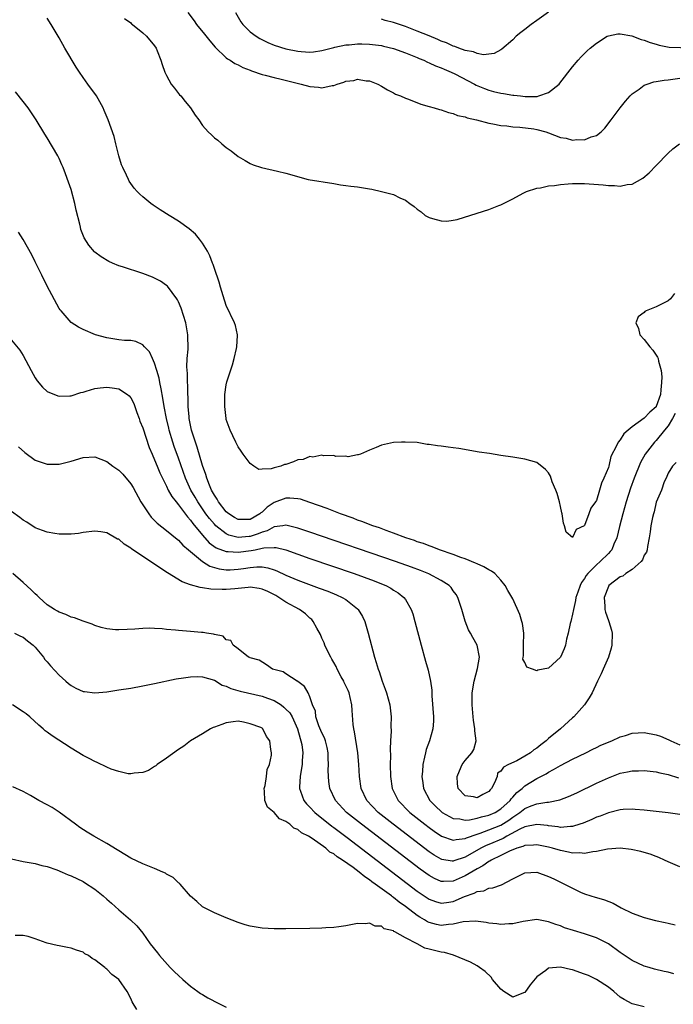
# Model space of a CAD drawing. Units: inches. Extents: x 2589000 to 2592000, y 1500000 to 1503000.
# Drawn here: x 2589178 to 2589288, y 1501447 to 1501612 of the extents above; entities that cross this region are included whole.
import ezdxf

# ---------------------------------------------------------------- set-up
doc = ezdxf.new("R2010")
doc.units = ezdxf.units.IN
doc.header["$MEASUREMENT"] = 0
doc.layers.add('LD25891500_2ft', color=254, linetype='Continuous')

msp = doc.modelspace()

# ---------------------------------------------------------------- linework, layer by layer
at = {"layer": 'LD25891500_2ft'}
for points, elevation in [([(2589206.55, 1501613), (2589207.6, 1501611.6), (2589208.02, 1501611), (2589209.35, 1501609.35), (2589210.22, 1501608.22), (2589211.16, 1501607.16), (2589213, 1501605.41), (2589213.22, 1501605.22), (2589213.63, 1501605), (2589214.44, 1501604.44), (2589215, 1501604.21), (2589215.79, 1501603.79), (2589217, 1501603.34), (2589217.23, 1501603.23), (2589219, 1501602.62), (2589219.49, 1501602.51), (2589221, 1501602.09), (2589222.17, 1501601.83), (2589225.57, 1501601), (2589227, 1501600.59), (2589228.46, 1501600.46), (2589229, 1501600.37), (2589230.76, 1501600.76), (2589231, 1501600.78), (2589231.6, 1501601), (2589232.68, 1501601.32), (2589233, 1501601.46), (2589234.38, 1501601.62), (2589235, 1501601.83), (2589236.45, 1501601.55), (2589237, 1501601.53), (2589238.39, 1501601), (2589239, 1501600.66), (2589240.03, 1501600.03), (2589241, 1501599.55), (2589241.33, 1501599.33), (2589242.2, 1501599), (2589243, 1501598.64), (2589243.54, 1501598.46), (2589245.61, 1501597.61), (2589247, 1501597.24), (2589247.84, 1501597), (2589248.72, 1501596.72), (2589249, 1501596.68), (2589250.24, 1501596.24), (2589251, 1501596.09), (2589251.76, 1501595.76), (2589253, 1501595.5), (2589253.35, 1501595.35), (2589254.94, 1501595), (2589257, 1501594.44), (2589257.65, 1501594.35), (2589259, 1501594.06), (2589260.01, 1501593.99), (2589261, 1501593.84), (2589262.2, 1501593.8), (2589264.51, 1501593.49), (2589265, 1501593.41), (2589266.52, 1501593), (2589267, 1501592.83), (2589269, 1501592.07), (2589269.91, 1501591.91), (2589271, 1501591.62), (2589271.71, 1501591.71), (2589273, 1501591.65), (2589274.14, 1501592.14), (2589275, 1501592.39), (2589275.79, 1501593), (2589276.39, 1501593.61), (2589277.5, 1501595), (2589279, 1501597.03), (2589279.88, 1501598.12), (2589280.66, 1501599), (2589281, 1501599.34), (2589282.17, 1501600.17), (2589283, 1501600.79), (2589283.48, 1501601), (2589284.62, 1501601.38), (2589285, 1501601.41), (2589286.33, 1501601.67), (2589287, 1501601.71), (2589289, 1501601.97)], 8874), ([(2589214.52, 1501613), (2589215.45, 1501611.45), (2589215.76, 1501611), (2589217, 1501609.76), (2589217.98, 1501609), (2589218.61, 1501608.61), (2589219.96, 1501607.96), (2589221, 1501607.54), (2589223, 1501606.9), (2589225, 1501606.5), (2589225.57, 1501606.43), (2589227, 1501606.36), (2589227.6, 1501606.4), (2589229, 1501606.61), (2589231, 1501607.15), (2589231.16, 1501607.16), (2589233, 1501607.58), (2589233.58, 1501607.58), (2589235, 1501607.75), (2589235.72, 1501607.72), (2589237, 1501607.71), (2589239, 1501607.44), (2589239.36, 1501607.36), (2589241, 1501606.95), (2589243, 1501606.25), (2589245, 1501605.45), (2589245.3, 1501605.3), (2589246.07, 1501605), (2589246.69, 1501604.69), (2589247, 1501604.58), (2589248.06, 1501604.06), (2589249, 1501603.73), (2589249.49, 1501603.49), (2589250.68, 1501603), (2589251.3, 1501602.7), (2589254.58, 1501601), (2589254.84, 1501600.84), (2589256.23, 1501600.23), (2589257, 1501599.96), (2589257.78, 1501599.78), (2589259, 1501599.47), (2589259.44, 1501599.44), (2589261, 1501599.14), (2589261.15, 1501599.15), (2589262.28, 1501599), (2589263.09, 1501598.91), (2589265.07, 1501598.93), (2589265.37, 1501599), (2589267, 1501599.56), (2589268.75, 1501601), (2589268.87, 1501601.13), (2589271, 1501603.9), (2589271.93, 1501605), (2589272.45, 1501605.55), (2589273.45, 1501606.55), (2589273.97, 1501607), (2589275, 1501607.84), (2589276.82, 1501609), (2589277, 1501609.09), (2589278.57, 1501609.43), (2589279, 1501609.43), (2589280.91, 1501609.09), (2589282.48, 1501608.48), (2589283, 1501608.38), (2589283.98, 1501607.98), (2589285, 1501607.69), (2589285.53, 1501607.53), (2589287.2, 1501607.2), (2589291, 1501607.06)], 8872), ([(2589267, 1501613.03), (2589265, 1501611.62), (2589264.08, 1501611), (2589263, 1501610.13), (2589262.35, 1501609.65), (2589261.58, 1501609), (2589261, 1501608.41), (2589259.18, 1501606.82), (2589259, 1501606.71), (2589257.87, 1501606.13), (2589256.08, 1501605.92), (2589255, 1501606.14), (2589254.42, 1501606.42), (2589253, 1501606.63), (2589251.98, 1501607), (2589251.31, 1501607.31), (2589251, 1501607.36), (2589249.91, 1501607.91), (2589249, 1501608.2), (2589248.46, 1501608.46), (2589247, 1501609.07), (2589245, 1501609.88), (2589243.57, 1501610.43), (2589243, 1501610.65), (2589241, 1501611.32), (2589239.64, 1501611.64), (2589239, 1501611.87)], 8870), ([(2589288.06, 1501565.94), (2589287.39, 1501565), (2589287, 1501564.67), (2589286.33, 1501564.33), (2589285, 1501563.69), (2589283.35, 1501563), (2589283.12, 1501562.88), (2589283, 1501562.74), (2589281.98, 1501562.02), (2589281.59, 1501561), (2589282.06, 1501560.06), (2589282.29, 1501559), (2589283, 1501558.21), (2589283.94, 1501557), (2589284.44, 1501556.44), (2589285.26, 1501555.26), (2589285.35, 1501555), (2589285.4, 1501554.6), (2589285.86, 1501553), (2589285.94, 1501551.94), (2589285.92, 1501551), (2589285.78, 1501549.78), (2589285.72, 1501549), (2589285.03, 1501547), (2589285, 1501546.95), (2589283.96, 1501546.04), (2589283, 1501545.04), (2589281, 1501543.6), (2589280.31, 1501543), (2589279.59, 1501542.41), (2589279, 1501541.41), (2589278.62, 1501541), (2589278.39, 1501540.39), (2589277.4, 1501538.6), (2589277.07, 1501537), (2589277, 1501536.75), (2589276.25, 1501535), (2589275.84, 1501534.16), (2589275.54, 1501533), (2589275, 1501531.24), (2589274.83, 1501531), (2589274.04, 1501529.96), (2589273.73, 1501529), (2589273, 1501527.04), (2589272.94, 1501527), (2589271.62, 1501526.38), (2589271, 1501525.06), (2589269.93, 1501525.93), (2589269.65, 1501527), (2589269.47, 1501527.47), (2589269.26, 1501529), (2589269.2, 1501529.2), (2589269, 1501530.25), (2589268.83, 1501531), (2589268.41, 1501532.41), (2589268.18, 1501533), (2589267.61, 1501534.39), (2589267.29, 1501535.29), (2589267, 1501535.9), (2589266.45, 1501536.45), (2589265, 1501537.62), (2589263, 1501538.14), (2589261, 1501538.48), (2589259, 1501538.78), (2589257.12, 1501539.12), (2589255.36, 1501539.36), (2589251.94, 1501539.94), (2589251, 1501540.08), (2589250.17, 1501540.17), (2589249, 1501540.36), (2589248.41, 1501540.41), (2589247, 1501540.64), (2589246.64, 1501540.64), (2589245, 1501540.93), (2589242.99, 1501541.01), (2589242.36, 1501541), (2589241, 1501540.96), (2589239, 1501540.51), (2589238.11, 1501540.11), (2589237, 1501539.69), (2589235.49, 1501539), (2589235.12, 1501538.88), (2589235, 1501538.89), (2589233.42, 1501538.58), (2589233, 1501538.69), (2589231.37, 1501538.63), (2589231, 1501538.76), (2589229.28, 1501538.72), (2589229, 1501538.82), (2589227.52, 1501538.48), (2589227, 1501538.59), (2589225.89, 1501538.11), (2589225, 1501538.03), (2589224.26, 1501537.74), (2589223, 1501537.29), (2589222.75, 1501537.25), (2589222.12, 1501537), (2589221, 1501536.71), (2589220.54, 1501536.54), (2589219, 1501536.51), (2589218.45, 1501536.45), (2589217.63, 1501537), (2589217, 1501537.43), (2589215.83, 1501539), (2589215.49, 1501539.49), (2589215, 1501540.24), (2589214.59, 1501541), (2589214.09, 1501542.09), (2589213.63, 1501543), (2589213.48, 1501543.48), (2589213, 1501544.83), (2589212.96, 1501545), (2589212.75, 1501547), (2589212.78, 1501549), (2589213, 1501550.6), (2589213.1, 1501551.1), (2589214.04, 1501553.96), (2589214.34, 1501555), (2589214.72, 1501556.73), (2589214.78, 1501557), (2589214.9, 1501558.9), (2589214.89, 1501559), (2589214.55, 1501560.55), (2589214.4, 1501561), (2589213, 1501563.93), (2589212.5, 1501565.5), (2589212.06, 1501567), (2589211.83, 1501567.83), (2589211, 1501570.1), (2589210.79, 1501570.79), (2589210.7, 1501571), (2589210.25, 1501572.25), (2589209.83, 1501573), (2589209, 1501574.35), (2589208.52, 1501575), (2589207.83, 1501575.83), (2589206.77, 1501576.77), (2589205, 1501578.03), (2589203.42, 1501579), (2589201.94, 1501579.94), (2589200.73, 1501580.73), (2589200.36, 1501581), (2589199, 1501582.12), (2589198.53, 1501582.53), (2589198.09, 1501583), (2589197.58, 1501583.58), (2589196.74, 1501584.74), (2589196.6, 1501585), (2589196.28, 1501585.72), (2589195.65, 1501587), (2589195.46, 1501587.46), (2589195, 1501589), (2589194.51, 1501591), (2589194.2, 1501592.2), (2589193.2, 1501595), (2589192.57, 1501596.57), (2589192.36, 1501597), (2589191.24, 1501599), (2589189.81, 1501601), (2589189, 1501602.1), (2589188.4, 1501603), (2589187.83, 1501603.83), (2589185.95, 1501607), (2589185, 1501608.72), (2589183.65, 1501611), (2589183, 1501612.04)], 8878), ([(2589195.97, 1501611.97), (2589197, 1501611.23), (2589197.11, 1501611.11), (2589197.28, 1501611), (2589199, 1501609.59), (2589199.65, 1501609), (2589201, 1501607.39), (2589201.26, 1501607), (2589201.42, 1501606.58), (2589202.03, 1501605), (2589202.27, 1501604.27), (2589202.72, 1501603), (2589203, 1501602.43), (2589203.79, 1501601), (2589204.3, 1501600.3), (2589205, 1501599.42), (2589205.19, 1501599.19), (2589205.38, 1501599), (2589206.1, 1501598.1), (2589207.03, 1501597), (2589207.8, 1501595.8), (2589208.39, 1501595), (2589209, 1501594.04), (2589209.97, 1501593), (2589210.51, 1501592.51), (2589211, 1501592.01), (2589211.61, 1501591.61), (2589212.24, 1501591), (2589213, 1501590.38), (2589213.84, 1501589.84), (2589215, 1501588.86), (2589216.18, 1501588.18), (2589217, 1501587.67), (2589217.48, 1501587.48), (2589218.91, 1501587), (2589221.58, 1501586.42), (2589223, 1501586.06), (2589226.7, 1501585), (2589231, 1501584.32), (2589232.11, 1501584.11), (2589233, 1501584.03), (2589233.87, 1501583.87), (2589235, 1501583.79), (2589235.66, 1501583.66), (2589237, 1501583.46), (2589237.38, 1501583.38), (2589239.01, 1501583.01), (2589241, 1501582.48), (2589242.08, 1501581.92), (2589243, 1501581.53), (2589243.72, 1501581), (2589244.48, 1501580.48), (2589245, 1501580.02), (2589245.62, 1501579.62), (2589246.34, 1501579), (2589247, 1501578.64), (2589247.54, 1501578.46), (2589249, 1501578.07), (2589249.94, 1501578.06), (2589251, 1501578.18), (2589251.66, 1501578.33), (2589255, 1501579.4), (2589257, 1501579.98), (2589258.63, 1501580.63), (2589259, 1501580.77), (2589261, 1501581.8), (2589262.74, 1501582.74), (2589263.28, 1501583), (2589265, 1501583.58), (2589265.64, 1501583.64), (2589267, 1501583.95), (2589268, 1501584), (2589269, 1501584.19), (2589270.26, 1501584.26), (2589271, 1501584.36), (2589273, 1501584.37), (2589276.11, 1501584.11), (2589277, 1501583.98), (2589278.01, 1501584.01), (2589279, 1501583.91), (2589280.18, 1501584.18), (2589281, 1501584.25), (2589282.79, 1501585.21), (2589283.85, 1501586.15), (2589285, 1501587.36), (2589287, 1501589.4), (2589287.83, 1501590.17), (2589288.91, 1501591)], 8876), ([(2589288.18, 1501545.82), (2589287.77, 1501545), (2589287, 1501543.76), (2589286.41, 1501543), (2589285, 1501541.27), (2589284.85, 1501541.15), (2589284.72, 1501541), (2589283.16, 1501539), (2589282.4, 1501537.6), (2589281.34, 1501535), (2589280.71, 1501533.29), (2589280, 1501531), (2589279.42, 1501529), (2589278.86, 1501526.86), (2589278.44, 1501525), (2589277.94, 1501523.94), (2589277.57, 1501523), (2589277.32, 1501522.68), (2589277, 1501522.39), (2589275.62, 1501521), (2589275, 1501520.48), (2589273.55, 1501519), (2589273.31, 1501518.69), (2589273, 1501518.19), (2589272.49, 1501517.51), (2589272.26, 1501517), (2589271.9, 1501515.9), (2589271.58, 1501515), (2589271.5, 1501514.5), (2589271.15, 1501513), (2589271, 1501512.18), (2589270.73, 1501511), (2589270.62, 1501510.62), (2589270.29, 1501509), (2589270.01, 1501508.01), (2589269.8, 1501507), (2589269.61, 1501506.39), (2589269, 1501505.02), (2589267, 1501503.15), (2589265.2, 1501502.8), (2589265, 1501502.72), (2589264.31, 1501503), (2589263.35, 1501503.35), (2589263, 1501504.1), (2589262.69, 1501504.69), (2589262.74, 1501505), (2589262.79, 1501505.21), (2589262.78, 1501507), (2589262.85, 1501509), (2589262.61, 1501510.61), (2589262.51, 1501511), (2589262.15, 1501512.15), (2589261, 1501514.79), (2589260.19, 1501516.19), (2589259.74, 1501517), (2589259, 1501517.89), (2589257.96, 1501519), (2589257.42, 1501519.42), (2589257, 1501519.62), (2589256.15, 1501520.15), (2589255, 1501520.64), (2589254.77, 1501520.77), (2589253, 1501521.47), (2589252.29, 1501521.71), (2589251, 1501522.21), (2589248.71, 1501523), (2589247.49, 1501523.49), (2589247, 1501523.64), (2589246.02, 1501524.02), (2589245, 1501524.34), (2589244.52, 1501524.52), (2589243.05, 1501525), (2589241, 1501525.79), (2589239.8, 1501526.2), (2589238.64, 1501526.64), (2589237.54, 1501527), (2589235.72, 1501527.72), (2589235, 1501527.96), (2589234.26, 1501528.26), (2589232.12, 1501529), (2589229.88, 1501529.88), (2589227, 1501530.91), (2589225.44, 1501531.44), (2589225, 1501531.53), (2589223.66, 1501531.66), (2589223, 1501531.64), (2589221, 1501530.91), (2589219.87, 1501530.13), (2589219, 1501529.31), (2589218.81, 1501529.19), (2589218.63, 1501529), (2589217, 1501528.05), (2589216.03, 1501528.04), (2589215, 1501528.05), (2589214.4, 1501528.4), (2589213.43, 1501529), (2589213, 1501529.37), (2589211.69, 1501531), (2589211.47, 1501531.47), (2589211, 1501532.11), (2589210.71, 1501532.71), (2589210.53, 1501533), (2589210.17, 1501533.83), (2589209.74, 1501535), (2589209.59, 1501535.59), (2589209, 1501537.12), (2589208.15, 1501540.15), (2589207.82, 1501541), (2589207.18, 1501543), (2589207, 1501543.85), (2589206.79, 1501545), (2589206.77, 1501545.23), (2589206.63, 1501547), (2589206.59, 1501548.59), (2589206.55, 1501549), (2589206.55, 1501550.55), (2589206.5, 1501551), (2589206.51, 1501552.51), (2589206.39, 1501553.61), (2589206.46, 1501555), (2589206.59, 1501556.59), (2589206.58, 1501559), (2589206.34, 1501560.34), (2589206.25, 1501561), (2589205.47, 1501563.47), (2589205, 1501564.53), (2589204.85, 1501564.85), (2589204.74, 1501565), (2589203.92, 1501566.08), (2589203.15, 1501567.15), (2589203, 1501567.28), (2589201.99, 1501567.99), (2589201, 1501568.5), (2589200.64, 1501568.64), (2589199, 1501569.26), (2589195.61, 1501570.39), (2589195, 1501570.57), (2589193.96, 1501571), (2589193.3, 1501571.3), (2589192.05, 1501572.05), (2589191, 1501572.86), (2589190.92, 1501572.92), (2589190, 1501574), (2589189.22, 1501575.22), (2589188.66, 1501576.66), (2589188.56, 1501577), (2589188.45, 1501577.55), (2589187.86, 1501579.86), (2589187.62, 1501581), (2589187, 1501583.31), (2589186.58, 1501584.58), (2589186.05, 1501585.95), (2589185.68, 1501587), (2589185.48, 1501587.48), (2589185, 1501588.55), (2589184.78, 1501589), (2589183, 1501592.01), (2589182.62, 1501592.62), (2589181.18, 1501595), (2589179.81, 1501597), (2589179, 1501598.07), (2589177.7, 1501599.7)], 8880), ([(2589288.38, 1501537.62), (2589287.74, 1501537), (2589287, 1501535.81), (2589286.67, 1501535), (2589286.37, 1501534.37), (2589285.91, 1501533), (2589285, 1501530.97), (2589284.68, 1501529.32), (2589284.55, 1501529), (2589284.38, 1501528.38), (2589284.12, 1501527), (2589284.01, 1501525.99), (2589283.84, 1501525), (2589283.56, 1501523.56), (2589283.49, 1501523), (2589283.4, 1501522.6), (2589283, 1501522.07), (2589282.72, 1501521.28), (2589282.48, 1501521), (2589281, 1501519.71), (2589279.91, 1501519), (2589279.44, 1501518.56), (2589279, 1501518.44), (2589277.09, 1501517), (2589277, 1501516.86), (2589276.29, 1501515), (2589276.44, 1501513.56), (2589276.41, 1501513), (2589276.51, 1501512.51), (2589277, 1501511.12), (2589277.06, 1501511), (2589277.52, 1501509.52), (2589277.64, 1501509), (2589277.6, 1501507), (2589277.49, 1501506.51), (2589277.02, 1501505), (2589276.15, 1501503), (2589275.82, 1501502.18), (2589275.16, 1501501), (2589274.27, 1501499), (2589273.8, 1501498.2), (2589273.01, 1501497), (2589271.2, 1501495), (2589271, 1501494.84), (2589269, 1501493), (2589267, 1501491.35), (2589266.61, 1501491), (2589265.7, 1501490.3), (2589265, 1501489.76), (2589264.53, 1501489.47), (2589263.94, 1501489), (2589263, 1501488.39), (2589261.66, 1501487.66), (2589260.26, 1501487), (2589259.42, 1501486.58), (2589259, 1501485.89), (2589258.42, 1501485.57), (2589258.36, 1501485), (2589257.95, 1501483.95), (2589257.44, 1501483), (2589257.22, 1501482.78), (2589257, 1501482.5), (2589256, 1501482), (2589255, 1501481.43), (2589254.42, 1501481.58), (2589253, 1501481.77), (2589251.82, 1501483), (2589251.76, 1501483.76), (2589251.7, 1501485), (2589252.06, 1501485.94), (2589252.53, 1501487), (2589253, 1501487.7), (2589254.15, 1501489), (2589254.49, 1501489.51), (2589254.85, 1501491), (2589254.65, 1501492.65), (2589254.66, 1501493), (2589254.42, 1501494.42), (2589254.34, 1501495), (2589254.17, 1501497), (2589254.2, 1501497.8), (2589254.21, 1501499), (2589254.53, 1501501), (2589255.08, 1501503.08), (2589255.4, 1501505), (2589255.02, 1501507), (2589254.28, 1501508.28), (2589253.91, 1501509), (2589253.58, 1501509.58), (2589253.02, 1501511.02), (2589252.44, 1501513), (2589251.77, 1501515), (2589251.49, 1501515.49), (2589251, 1501516.13), (2589250.65, 1501516.65), (2589250.33, 1501517), (2589249, 1501517.86), (2589246.95, 1501518.95), (2589245.51, 1501519.51), (2589244.05, 1501520.05), (2589241.34, 1501521), (2589227, 1501525.93), (2589225, 1501526.61), (2589223, 1501527.09), (2589222.45, 1501527), (2589221, 1501526.81), (2589219.84, 1501526.16), (2589219, 1501525.93), (2589218.36, 1501525.64), (2589217, 1501525.19), (2589216.81, 1501525.19), (2589215, 1501525.04), (2589213.45, 1501525.45), (2589213, 1501525.68), (2589211.27, 1501527), (2589211, 1501527.26), (2589210.2, 1501528.2), (2589209.58, 1501529), (2589208.21, 1501531), (2589207.78, 1501531.78), (2589207.08, 1501533), (2589206.18, 1501535), (2589205, 1501538.34), (2589204.28, 1501540.28), (2589204.05, 1501541), (2589203.46, 1501543), (2589203.38, 1501543.38), (2589203, 1501545), (2589202.61, 1501547), (2589202.39, 1501548.39), (2589202.07, 1501549.93), (2589201.89, 1501551), (2589201.74, 1501551.74), (2589201.39, 1501553), (2589201, 1501554.26), (2589200.64, 1501555), (2589200.13, 1501556.13), (2589199.28, 1501557), (2589199, 1501557.34), (2589197.86, 1501557.86), (2589197, 1501558.02), (2589195.94, 1501558.06), (2589195, 1501558.16), (2589193, 1501558.47), (2589191.08, 1501559), (2589189, 1501559.89), (2589188.27, 1501560.27), (2589187, 1501561.07), (2589185.32, 1501563), (2589185.17, 1501563.17), (2589185, 1501563.42), (2589183, 1501567.17), (2589182.09, 1501569), (2589181, 1501571.23), (2589180.41, 1501572.4), (2589179, 1501574.96), (2589178.21, 1501576.21)], 8882), ([(2589177, 1501558.11), (2589178.42, 1501556.42), (2589179, 1501555.55), (2589180.31, 1501553), (2589181, 1501551.77), (2589181.32, 1501551.31), (2589182.23, 1501550.23), (2589183, 1501549.5), (2589184.77, 1501548.77), (2589185, 1501548.71), (2589186.78, 1501548.78), (2589187, 1501548.8), (2589188.65, 1501549.35), (2589189, 1501549.41), (2589189.55, 1501549.55), (2589191, 1501550.01), (2589191.86, 1501550.14), (2589193, 1501550.23), (2589193.91, 1501550.09), (2589195, 1501549.96), (2589196.45, 1501549), (2589196.75, 1501548.75), (2589197, 1501548.44), (2589197.49, 1501547.49), (2589198.02, 1501545.98), (2589198.39, 1501545), (2589198.54, 1501544.54), (2589199, 1501543.39), (2589200.1, 1501540.1), (2589200.57, 1501539), (2589201, 1501538.06), (2589201.41, 1501537), (2589201.88, 1501535.88), (2589202.3, 1501535), (2589203, 1501533.64), (2589203.29, 1501533), (2589203.89, 1501531.89), (2589204.59, 1501531), (2589205, 1501530.52), (2589206.48, 1501528.48), (2589207, 1501527.95), (2589207.38, 1501527.38), (2589209, 1501525.43), (2589210.16, 1501524.16), (2589211.33, 1501523.33), (2589213, 1501522.7), (2589213.3, 1501522.7), (2589215, 1501522.56), (2589217.15, 1501522.85), (2589217.84, 1501523), (2589219, 1501523.23), (2589219.31, 1501523.31), (2589221, 1501523.38), (2589221.36, 1501523.36), (2589223, 1501522.96), (2589227, 1501521.55), (2589234.4, 1501519), (2589237.78, 1501517.78), (2589239, 1501517.29), (2589239.71, 1501517), (2589240.55, 1501516.55), (2589241, 1501516.24), (2589241.77, 1501515.77), (2589242.75, 1501515), (2589243, 1501514.63), (2589243.99, 1501513), (2589244.24, 1501512.24), (2589244.6, 1501511), (2589245.64, 1501507), (2589246.35, 1501504.35), (2589246.8, 1501502.8), (2589247.23, 1501501), (2589247.46, 1501499.46), (2589247.46, 1501498.54), (2589247.71, 1501495), (2589247.71, 1501494.29), (2589247.61, 1501493), (2589247.02, 1501491), (2589246.48, 1501489.52), (2589246.35, 1501489), (2589246.22, 1501488.22), (2589245.93, 1501487), (2589245.86, 1501485.86), (2589245.77, 1501485), (2589245.93, 1501483.93), (2589246.03, 1501483), (2589247.1, 1501481), (2589248.05, 1501480.05), (2589249.07, 1501479.07), (2589249.16, 1501479), (2589251, 1501477.96), (2589252.11, 1501477.89), (2589253, 1501477.7), (2589253.76, 1501477.76), (2589255, 1501478.01), (2589255.76, 1501478.24), (2589257, 1501478.53), (2589258.04, 1501479), (2589259, 1501479.6), (2589260.55, 1501481), (2589260.72, 1501481.28), (2589261, 1501481.56), (2589261.68, 1501482.32), (2589262.55, 1501483), (2589263, 1501483.43), (2589265, 1501484.65), (2589265.71, 1501485), (2589266.56, 1501485.44), (2589267, 1501485.75), (2589267.84, 1501486.16), (2589269, 1501486.86), (2589271, 1501487.91), (2589273.25, 1501489), (2589274.4, 1501489.6), (2589275, 1501489.86), (2589275.75, 1501490.25), (2589277.6, 1501491), (2589279, 1501491.63), (2589279.88, 1501491.88), (2589281, 1501492.24), (2589283, 1501492.39), (2589285, 1501492.01), (2589285.74, 1501491.74), (2589287.16, 1501491.16), (2589287.45, 1501491), (2589289, 1501490.3)], 8884), ([(2589178.21, 1501540.21), (2589179.26, 1501539.26), (2589181, 1501538), (2589182.49, 1501537.51), (2589183, 1501537.32), (2589185, 1501537.32), (2589187, 1501537.81), (2589189, 1501538.43), (2589191, 1501538.53), (2589193, 1501537.78), (2589193.98, 1501537), (2589195, 1501536.31), (2589195.68, 1501535.68), (2589197, 1501534.05), (2589197.41, 1501533.41), (2589198.71, 1501531), (2589199, 1501530.51), (2589200, 1501529), (2589200.44, 1501528.44), (2589201, 1501527.9), (2589201.44, 1501527.44), (2589203, 1501526.24), (2589204.77, 1501524.77), (2589205, 1501524.61), (2589205.75, 1501523.75), (2589206.68, 1501523), (2589209, 1501521.02), (2589210.24, 1501520.24), (2589211.8, 1501519.8), (2589213, 1501519.64), (2589213.65, 1501519.65), (2589215, 1501519.73), (2589215.87, 1501519.87), (2589217, 1501520.03), (2589218.13, 1501520.13), (2589219, 1501520.11), (2589219.95, 1501519.95), (2589221, 1501519.61), (2589221.45, 1501519.45), (2589223, 1501518.71), (2589225, 1501517.87), (2589228.58, 1501516.58), (2589230.03, 1501516.03), (2589231.45, 1501515.45), (2589232.44, 1501515), (2589233, 1501514.64), (2589235, 1501513.11), (2589235.12, 1501513), (2589235.82, 1501511.82), (2589236.2, 1501511), (2589236.78, 1501509), (2589237.84, 1501505), (2589238.13, 1501504.13), (2589238.43, 1501503), (2589238.6, 1501502.6), (2589239.09, 1501501), (2589239.62, 1501499.62), (2589239.82, 1501499), (2589240.39, 1501497), (2589240.64, 1501495), (2589240.58, 1501493.42), (2589240.61, 1501492.61), (2589240.49, 1501491), (2589240.43, 1501489.57), (2589240.49, 1501488.49), (2589240.47, 1501487), (2589240.51, 1501485), (2589240.8, 1501483), (2589241.82, 1501481), (2589243.77, 1501479), (2589246.27, 1501477), (2589247, 1501476.44), (2589247.84, 1501475.84), (2589249.03, 1501475.03), (2589251, 1501474.33), (2589251.53, 1501474.47), (2589253, 1501474.63), (2589253.24, 1501474.76), (2589255, 1501475.37), (2589255.52, 1501475.52), (2589257, 1501476.05), (2589259, 1501476.87), (2589260.31, 1501477.69), (2589261, 1501478.22), (2589262.17, 1501479), (2589263, 1501479.66), (2589264.1, 1501480.1), (2589265, 1501480.42), (2589266.7, 1501480.7), (2589267, 1501480.7), (2589268.9, 1501481.1), (2589270.34, 1501481.66), (2589271.7, 1501482.3), (2589275, 1501483.9), (2589277, 1501484.81), (2589279, 1501485.55), (2589280.23, 1501485.77), (2589281, 1501485.96), (2589282.04, 1501485.96), (2589283, 1501485.99), (2589285, 1501485.77), (2589285.61, 1501485.61), (2589287, 1501485.36), (2589288.77, 1501484.77)], 8886), ([(2589289, 1501478.64), (2589287, 1501478.94), (2589283, 1501479.37), (2589281.49, 1501479.49), (2589281, 1501479.51), (2589279.46, 1501479.46), (2589279, 1501479.42), (2589277, 1501478.95), (2589275.61, 1501478.38), (2589275, 1501478.17), (2589274.21, 1501477.79), (2589272.81, 1501477.19), (2589272.25, 1501477), (2589271, 1501476.62), (2589270.65, 1501476.65), (2589269, 1501476.49), (2589268.59, 1501476.59), (2589267, 1501476.75), (2589266.79, 1501476.79), (2589265, 1501476.99), (2589263, 1501476.58), (2589262.19, 1501476.19), (2589260.01, 1501475), (2589259.37, 1501474.63), (2589257, 1501473.62), (2589256.55, 1501473.45), (2589255.66, 1501473), (2589253, 1501471.52), (2589251.13, 1501470.87), (2589251, 1501470.81), (2589250.82, 1501470.82), (2589249.11, 1501471.11), (2589249, 1501471.14), (2589247.84, 1501471.84), (2589247, 1501472.4), (2589240.95, 1501477), (2589238.46, 1501479), (2589236.55, 1501481), (2589235.58, 1501483), (2589235.31, 1501485), (2589235.21, 1501487), (2589235.02, 1501489), (2589234.47, 1501492.47), (2589234.35, 1501493), (2589234.26, 1501493.74), (2589234.07, 1501496.07), (2589234.03, 1501497), (2589233.76, 1501498.24), (2589233.57, 1501499), (2589233.41, 1501499.41), (2589232.77, 1501500.77), (2589232.68, 1501501), (2589232.27, 1501501.73), (2589231.6, 1501503), (2589231.42, 1501503.42), (2589231, 1501504.1), (2589230.69, 1501504.69), (2589230.49, 1501505), (2589229.93, 1501506.07), (2589229.5, 1501507), (2589229.38, 1501507.38), (2589229, 1501508.2), (2589228.77, 1501508.77), (2589228.16, 1501509.84), (2589227.57, 1501511), (2589227.31, 1501511.31), (2589227, 1501511.55), (2589226.26, 1501512.26), (2589225.24, 1501513), (2589223, 1501514.23), (2589221.83, 1501515), (2589221.3, 1501515.3), (2589219.98, 1501515.98), (2589219, 1501516.41), (2589218.51, 1501516.51), (2589217, 1501516.7), (2589216.69, 1501516.69), (2589214.46, 1501516.46), (2589213, 1501516.34), (2589212.31, 1501516.31), (2589210.39, 1501516.39), (2589209, 1501516.62), (2589208.65, 1501516.65), (2589207, 1501517.11), (2589205.63, 1501517.63), (2589203.14, 1501519.14), (2589197.36, 1501523), (2589197.15, 1501523.15), (2589197, 1501523.28), (2589195.9, 1501523.9), (2589195, 1501524.74), (2589194.79, 1501524.79), (2589193, 1501525.84), (2589191.99, 1501526.01), (2589191, 1501526.1), (2589189, 1501525.86), (2589188.26, 1501525.74), (2589187, 1501525.62), (2589186.41, 1501525.59), (2589185, 1501525.61), (2589184.3, 1501525.7), (2589183, 1501525.93), (2589182.24, 1501526.24), (2589181, 1501526.68), (2589179.6, 1501527.6), (2589179, 1501527.94), (2589178.41, 1501528.41), (2589177, 1501529.42)], 8888), ([(2589289, 1501469.88), (2589287, 1501470.71), (2589286.41, 1501471), (2589285.44, 1501471.44), (2589285, 1501471.59), (2589284.01, 1501472.01), (2589283, 1501472.29), (2589282.47, 1501472.47), (2589280.8, 1501472.8), (2589279, 1501472.99), (2589276.86, 1501472.86), (2589275, 1501472.45), (2589274.41, 1501472.41), (2589273, 1501472.13), (2589272.21, 1501472.21), (2589271, 1501472.19), (2589270.35, 1501472.35), (2589269, 1501472.6), (2589267.66, 1501473), (2589267, 1501473.17), (2589265, 1501473.57), (2589264.49, 1501473.51), (2589263, 1501473.46), (2589262.7, 1501473.3), (2589261.68, 1501473), (2589261, 1501472.75), (2589260.55, 1501472.55), (2589259, 1501471.77), (2589257.38, 1501471), (2589257.16, 1501470.84), (2589257, 1501470.77), (2589255.97, 1501470.03), (2589255, 1501469.56), (2589253, 1501468.35), (2589251, 1501467.48), (2589249.41, 1501467.41), (2589249, 1501467.43), (2589247.9, 1501467.9), (2589247, 1501468.4), (2589245.49, 1501469.49), (2589235.63, 1501477), (2589233.14, 1501479), (2589231.27, 1501481), (2589230.35, 1501483), (2589230.19, 1501484.19), (2589230.11, 1501485), (2589230.09, 1501486.09), (2589230.12, 1501487), (2589230.08, 1501488.08), (2589230.07, 1501489), (2589229.89, 1501489.89), (2589229.61, 1501491), (2589229.46, 1501491.46), (2589229, 1501492.34), (2589228.53, 1501493.47), (2589228.02, 1501495), (2589227.95, 1501495.95), (2589227.46, 1501497), (2589227, 1501498.37), (2589226.7, 1501499), (2589226.11, 1501500.11), (2589225, 1501500.92), (2589224.96, 1501500.96), (2589224.86, 1501501), (2589223, 1501502.2), (2589222.53, 1501502.53), (2589220.75, 1501503), (2589219.72, 1501503.72), (2589218.49, 1501504.49), (2589217, 1501504.86), (2589216.93, 1501504.93), (2589216.72, 1501505), (2589215, 1501506.39), (2589214.17, 1501507), (2589213.78, 1501507.78), (2589213, 1501507.9), (2589212.5, 1501508.5), (2589211, 1501508.77), (2589210.85, 1501508.85), (2589209.7, 1501509), (2589209.12, 1501509.12), (2589208.87, 1501509.13), (2589207, 1501509.31), (2589205, 1501509.44), (2589204.49, 1501509.51), (2589203, 1501509.64), (2589202.27, 1501509.73), (2589201, 1501509.8), (2589200.18, 1501509.83), (2589199, 1501509.79), (2589197.69, 1501509.69), (2589196.38, 1501509.62), (2589195, 1501509.56), (2589194.43, 1501509.57), (2589193, 1501509.74), (2589192.05, 1501509.95), (2589191, 1501510.29), (2589190.54, 1501510.54), (2589189, 1501511.02), (2589187.59, 1501511.59), (2589187, 1501511.71), (2589186.14, 1501512.14), (2589185, 1501512.53), (2589184.73, 1501512.73), (2589184.25, 1501513), (2589183, 1501513.75), (2589181.63, 1501515), (2589181.32, 1501515.32), (2589181, 1501515.58), (2589180.29, 1501516.29), (2589179, 1501517.5), (2589177.22, 1501519)], 8890), ([(2589177.5, 1501509), (2589178.51, 1501508.51), (2589179, 1501508.36), (2589179.71, 1501507.71), (2589180.65, 1501507), (2589181, 1501506.66), (2589182.38, 1501505), (2589182.63, 1501504.63), (2589183, 1501504.23), (2589183.55, 1501503.55), (2589185, 1501502.01), (2589186.1, 1501501), (2589186.58, 1501500.58), (2589187, 1501500.27), (2589187.81, 1501499.81), (2589189, 1501499.27), (2589189.23, 1501499.23), (2589191, 1501499.03), (2589193, 1501499.2), (2589195, 1501499.5), (2589197, 1501499.82), (2589199, 1501500.18), (2589201, 1501500.57), (2589204.61, 1501501.39), (2589205, 1501501.44), (2589205.46, 1501501.46), (2589207, 1501501.71), (2589208.25, 1501501.75), (2589209, 1501501.69), (2589211, 1501501.12), (2589212.32, 1501500.32), (2589213, 1501500.15), (2589213.75, 1501499.75), (2589215.31, 1501499.31), (2589219, 1501498.46), (2589219.88, 1501498.12), (2589221, 1501497.74), (2589222.17, 1501497), (2589222.64, 1501496.64), (2589223, 1501496.31), (2589223.66, 1501495.66), (2589224.02, 1501495), (2589224.92, 1501493), (2589225.37, 1501491.37), (2589225.51, 1501491), (2589225.63, 1501490.37), (2589225.81, 1501489), (2589225.71, 1501487.71), (2589225.69, 1501487), (2589225.62, 1501486.38), (2589225.36, 1501485), (2589225.27, 1501483.27), (2589225.27, 1501483), (2589225.45, 1501482.55), (2589225.99, 1501481), (2589226.45, 1501480.45), (2589227, 1501479.88), (2589227.81, 1501479), (2589230.68, 1501476.68), (2589231, 1501476.46), (2589233.23, 1501474.77), (2589245, 1501465.82), (2589246.66, 1501464.66), (2589247, 1501464.45), (2589248.05, 1501464.05), (2589249, 1501463.79), (2589249.91, 1501463.91), (2589251, 1501464.08), (2589252.89, 1501464.89), (2589254.55, 1501465.45), (2589255, 1501465.73), (2589256.12, 1501465.88), (2589257, 1501466.29), (2589257.66, 1501466.34), (2589259.13, 1501466.87), (2589261, 1501467.86), (2589263, 1501468.87), (2589265, 1501468.96), (2589267, 1501468.28), (2589267.87, 1501467.87), (2589269, 1501467.3), (2589269.66, 1501467), (2589271, 1501466.29), (2589272.35, 1501465.65), (2589273, 1501465.38), (2589274.09, 1501465), (2589274.8, 1501464.8), (2589275, 1501464.72), (2589276.37, 1501464.37), (2589277.79, 1501463.79), (2589279.13, 1501463), (2589281, 1501462.12), (2589283, 1501461.39), (2589284.9, 1501460.9), (2589286.54, 1501460.54), (2589287, 1501460.45), (2589288.17, 1501460.17)], 8892), ([(2589287.97, 1501451.97), (2589287, 1501452.26), (2589286.37, 1501452.37), (2589284.75, 1501452.75), (2589283.82, 1501453), (2589283, 1501453.25), (2589281, 1501454.21), (2589279, 1501455.55), (2589277.01, 1501457), (2589275, 1501457.99), (2589273, 1501458.65), (2589271.19, 1501459.19), (2589269.68, 1501459.68), (2589269, 1501459.97), (2589268.19, 1501460.19), (2589267, 1501460.69), (2589266.72, 1501460.72), (2589265, 1501461.06), (2589262.73, 1501460.73), (2589261, 1501460.32), (2589260.33, 1501460.33), (2589259, 1501460.22), (2589258.32, 1501460.32), (2589257, 1501460.45), (2589256.54, 1501460.54), (2589254.77, 1501460.77), (2589252.67, 1501460.67), (2589251, 1501460.28), (2589250.24, 1501460.24), (2589249, 1501460.06), (2589248.23, 1501460.23), (2589247, 1501460.54), (2589246.68, 1501460.68), (2589246.21, 1501461), (2589245.45, 1501461.45), (2589245, 1501461.75), (2589243, 1501463.25), (2589241.96, 1501463.96), (2589241, 1501464.74), (2589240.84, 1501464.84), (2589240.65, 1501465), (2589237.96, 1501467), (2589237.39, 1501467.39), (2589237, 1501467.71), (2589236.19, 1501468.19), (2589235.27, 1501469), (2589234.23, 1501469.77), (2589232.48, 1501471), (2589231.55, 1501471.55), (2589231, 1501472.04), (2589230.34, 1501472.34), (2589229.65, 1501473), (2589227.37, 1501474.63), (2589226.78, 1501475), (2589225.58, 1501475.58), (2589225, 1501476.12), (2589224.34, 1501476.34), (2589223.66, 1501477), (2589223, 1501477.47), (2589221.9, 1501477.9), (2589221, 1501478.99), (2589219.89, 1501479.89), (2589219.47, 1501481), (2589219.43, 1501482.57), (2589219.36, 1501483), (2589219.49, 1501483.49), (2589219.71, 1501485), (2589219.84, 1501486.16), (2589220.22, 1501487), (2589220.58, 1501488.58), (2589220.58, 1501489), (2589220.49, 1501489.51), (2589220.29, 1501491), (2589219.73, 1501491.73), (2589219.12, 1501493), (2589219, 1501493.09), (2589218.81, 1501493.19), (2589217, 1501493.82), (2589215.89, 1501494.11), (2589215, 1501494.25), (2589214.16, 1501494.16), (2589213, 1501494.02), (2589212.28, 1501493.72), (2589211, 1501493.3), (2589210.8, 1501493.2), (2589210.34, 1501493), (2589209, 1501492.13), (2589207.01, 1501491), (2589205.91, 1501490.09), (2589205, 1501489.54), (2589203, 1501488.09), (2589201.4, 1501487), (2589201.19, 1501486.81), (2589201, 1501486.71), (2589199.99, 1501486.01), (2589199, 1501485.67), (2589197.59, 1501485.59), (2589197, 1501485.44), (2589196.54, 1501485.46), (2589195, 1501485.84), (2589193.74, 1501486.26), (2589193, 1501486.58), (2589191.38, 1501487.38), (2589191, 1501487.5), (2589190.03, 1501488.03), (2589189, 1501488.52), (2589187, 1501489.73), (2589183.83, 1501491.83), (2589183, 1501492.46), (2589182.68, 1501492.68), (2589182.33, 1501493), (2589181.61, 1501493.61), (2589180.1, 1501495), (2589179.5, 1501495.5), (2589179, 1501495.86), (2589177.21, 1501497)], 8894), ([(2589283, 1501446.45), (2589281, 1501446.9), (2589279.63, 1501447.63), (2589279, 1501448.05), (2589277.94, 1501449), (2589277, 1501449.74), (2589275, 1501451.02), (2589273.65, 1501451.65), (2589273, 1501451.92), (2589271, 1501452.62), (2589270.67, 1501452.67), (2589269, 1501453.07), (2589267, 1501452.88), (2589266.52, 1501452.52), (2589265, 1501451.47), (2589263.88, 1501450.12), (2589263, 1501448.84), (2589262.78, 1501448.78), (2589261, 1501448.07), (2589259.5, 1501449), (2589259, 1501449.37), (2589257.6, 1501451), (2589257.37, 1501451.37), (2589256.35, 1501452.35), (2589255.4, 1501453), (2589255, 1501453.3), (2589253.89, 1501453.89), (2589251.08, 1501455.08), (2589249.53, 1501455.53), (2589249, 1501455.59), (2589247.86, 1501455.86), (2589247, 1501456.1), (2589246.25, 1501456.25), (2589245, 1501457), (2589243, 1501457.99), (2589241.25, 1501459), (2589241.07, 1501459.07), (2589241, 1501459.14), (2589239.47, 1501459.47), (2589239, 1501459.91), (2589237.92, 1501459.92), (2589237, 1501460.44), (2589236.33, 1501460.33), (2589235, 1501460.38), (2589233, 1501459.99), (2589231.85, 1501459.85), (2589231, 1501459.71), (2589229.66, 1501459.66), (2589229, 1501459.61), (2589227, 1501459.55), (2589223, 1501459.48), (2589221, 1501459.5), (2589219, 1501459.6), (2589217, 1501459.95), (2589216.18, 1501460.18), (2589215, 1501460.55), (2589213, 1501461.32), (2589211, 1501462.15), (2589209, 1501463.19), (2589208.05, 1501464.05), (2589207, 1501464.97), (2589205.26, 1501467), (2589205.13, 1501467.13), (2589205, 1501467.21), (2589204.08, 1501468.08), (2589203, 1501468.67), (2589202.8, 1501468.8), (2589202.37, 1501469), (2589201, 1501469.59), (2589199, 1501470.38), (2589197, 1501471.34), (2589195, 1501472.53), (2589194.72, 1501472.72), (2589193, 1501473.76), (2589190.8, 1501475), (2589189.7, 1501475.7), (2589188.49, 1501476.49), (2589187.76, 1501477), (2589185.02, 1501479.02), (2589183.81, 1501479.81), (2589183, 1501480.29), (2589181.6, 1501481), (2589180.18, 1501481.82), (2589179, 1501482.48), (2589177.26, 1501483.26)], 8896), ([(2589177, 1501471.2), (2589179, 1501470.76), (2589181, 1501470.42), (2589182.08, 1501470.08), (2589183, 1501469.92), (2589184.63, 1501469.37), (2589185.5, 1501469), (2589186.53, 1501468.53), (2589187, 1501468.36), (2589189, 1501467.41), (2589189.27, 1501467.27), (2589191, 1501466.16), (2589192.39, 1501465), (2589193, 1501464.45), (2589193.78, 1501463.78), (2589195, 1501462.66), (2589196.98, 1501460.98), (2589198.02, 1501460.02), (2589199, 1501458.75), (2589200.26, 1501457), (2589201.46, 1501455.46), (2589201.79, 1501455), (2589203.6, 1501453), (2589204.3, 1501452.3), (2589205, 1501451.65), (2589205.72, 1501451), (2589207, 1501449.9), (2589208.25, 1501449), (2589208.68, 1501448.68), (2589209, 1501448.5), (2589209.93, 1501447.93), (2589211.74, 1501447), (2589213, 1501446.38)], 8898), ([(2589197.99, 1501445.99), (2589197.24, 1501447.24), (2589197, 1501447.82), (2589196.41, 1501449), (2589194.98, 1501451), (2589193.83, 1501451.83), (2589193, 1501452.72), (2589192.82, 1501452.82), (2589192.63, 1501453), (2589191, 1501454.29), (2589190.54, 1501454.54), (2589189.92, 1501455), (2589189.33, 1501455.33), (2589189, 1501455.57), (2589187.91, 1501455.91), (2589187, 1501456.28), (2589186.38, 1501456.38), (2589185, 1501456.65), (2589184.69, 1501456.69), (2589183, 1501457.1), (2589182.83, 1501457.17), (2589181, 1501457.81), (2589179.81, 1501458.18), (2589179, 1501458.36), (2589177.63, 1501458.37)], 8900)]:
    msp.add_lwpolyline(points, dxfattribs=dict(at, elevation=elevation))

doc.saveas('drawing.dxf')
